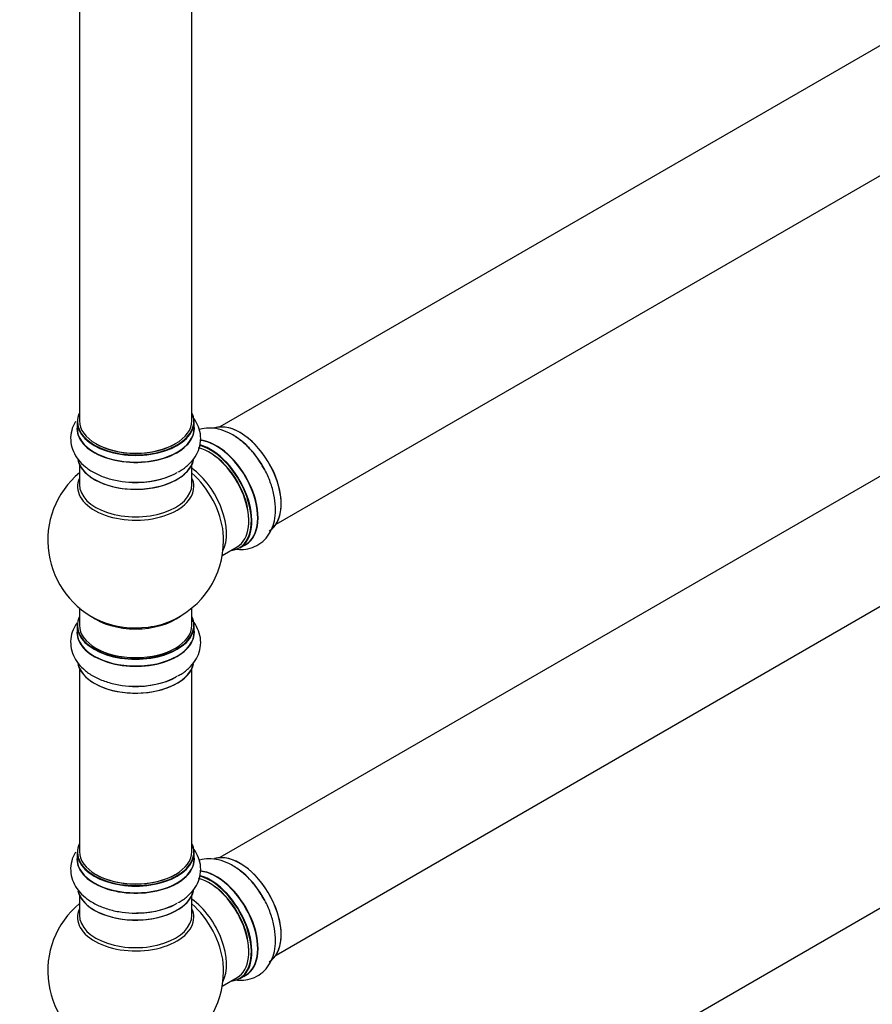
# Model space of a CAD drawing. Units: millimetres. Extents: x 0 to 1506, y 0 to 3446.
# Drawn here: x 1021 to 1263, y 238 to 518 of the extents above; entities that cross this region are included whole.
import ezdxf
from ezdxf import colors
from ezdxf.entities.mleader import LeaderData, LeaderLine
from ezdxf.math import Vec2, Vec3

# ---------------------------------------------------------------- set-up
doc = ezdxf.new("R2010")
doc.units = ezdxf.units.MM
doc.layers.add('DV6_Défaut', color=7, linetype='Continuous')
doc.layers.add('Défaut', color=7, linetype='Continuous')

# ---------------------------------------------------------------- blocks, each defined once
blk = doc.blocks.new('_DOT')
at = {"color": 0}
blk.add_line((0, 0), (-1, 0), dxfattribs=at)
at = {"color": 0, "const_width": 0.333}
blk.add_lwpolyline([(-0.1665, 0, 1), (0.1665, 0, 1)], format="xyb", close=True, dxfattribs=at)
blk = doc.blocks.new('SE5')
at = {"layer": 'DV6_Défaut', "color": 7, "linetype": 'Continuous'}
for p, q in [((1404.98, 590.6), (1077.84, 401.73)), ((1093.84, 374.02), (1420.98, 562.89)), ((1037.91, 537.1), (1037.91, 403.49)), ((1069.91, 403.49), (1069.91, 537.1)), ((1404.98, 468.13), (1077.84, 279.26)), ((1093.84, 251.54), (1420.98, 440.42)), ((1037.26, 403.24), (1037.26, 401.33)), ((1070.56, 401.33), (1070.56, 403.24)), ((1037.91, 390.95), (1037.91, 385.36)), ((1069.91, 385.36), (1069.91, 390.95)), ((1078.55, 365.19), (1082.77, 367.63)), ((1083.52, 367.31), (1085.18, 368.27)), ((1037.91, 350.23), (1037.91, 345.35)), ((1069.91, 345.35), (1069.91, 350.23)), ((1037.26, 345.27), (1037.26, 343.35)), ((1070.56, 343.35), (1070.56, 345.27)), ((1404.98, 345.25), (1077.84, 156.37)), ((1037.91, 332.98), (1037.91, 281.01)), ((1069.91, 281.01), (1069.91, 332.98)), ((1037.26, 280.77), (1037.26, 278.85)), ((1070.56, 278.85), (1070.56, 280.77)), ((1037.91, 268.47), (1037.91, 262.89)), ((1069.91, 262.89), (1069.91, 268.47)), ((1078.55, 242.71), (1082.77, 245.15)), ((1083.52, 244.83), (1085.18, 245.79))]:
    blk.add_line(p, q, dxfattribs=at)
for centre, start, end in [((1053.91, 369.44), 129.7918, 246.7163), ((1053.91, 369.44), 0, 4.1078), ((1053.91, 369.44), 293.2837, 0), ((1053.91, 246.97), 129.7918, 246.7163), ((1053.91, 246.97), 293.2837, 0), ((1053.91, 246.97), 0, 4.1078)]:
    blk.add_arc(centre, 25, start, end, dxfattribs=at)
for centre, major_axis, start_param, end_param in [((1053.91, 403.32), (16.55, 0), 2.883065, 6.283185), ((1053.91, 403.24), (-16.65, 0), 0, 3.141593), ((1053.91, 403.49), (16, 0), 3.141593, 6.283185), ((1053.91, 403.32), (16.55, 0), 0, 0.258528), ((1053.91, 401.26), (-16.69, 0), 6.211671, 6.283185), ((1053.91, 401.26), (-16.69, 0), 0, 3.213107), ((1053.91, 401.33), (16.65, 0), 3.141593, 6.283185), ((1083.61, 386.59), (8.28, -14.33), 0.150768, 3.052033), ((1083.54, 386.55), (-8.32, 14.42), 3.141593, 6.152305), ((1076.91, 382.72), (8.35, -14.46), 0, 2.769371), ((1076.85, 382.69), (-8.33, 14.42), 3.141593, 5.901138), ((1081.88, 385.59), (8.32, -14.42), 1.51776, 2.321334), ((1053.91, 403.32), (-15.8, 0), 0.779091, 2.362503), ((1074.77, 381.48), (-8, 13.86), 3.141593, 5.762011), ((1075.12, 381.69), (-8.28, 14.33), 2.883065, 5.744852), ((1075.19, 381.73), (8.33, -14.42), 0, 2.604891), ((1053.91, 393.61), (16.65, 0), 3.282162, 6.148064), ((1053.91, 393.53), (-16.55, 0), 0.184097, 3.029117), ((1075.12, 381.69), (7.75, -13.42), 0.785936, 2.356194), ((1068.45, 377.84), (8, -13.86), 0.353773, 2.227058), ((1053.91, 384.75), (16.54, 0), 2.886298, 6.283185), ((1053.91, 395.53), (-16.65, 0), 1.513728, 2.321806), ((1053.91, 395.59), (16.69, 0), 4.801398, 5.497787), ((1066.89, 376.94), (-8.48, 14.69), 4.044571, 5.243707), ((1053.91, 384.75), (16.54, 0), 0, 0.255294), ((1053.91, 385.36), (-16, 0), 0, 3.141593), ((1066.89, 376.94), (-8.48, 14.69), 4.013291, 4.044571), ((1076.91, 382.72), (8.35, -14.46), 6.211671, 6.283185), ((1053.91, 345.35), (16.55, 0), 2.883065, 6.283185), ((1053.91, 353.52), (16, 0), 3.791411, 5.633367), ((1053.91, 345.35), (16.55, 0), 0, 0.258528), ((1053.91, 345.27), (-16.65, 0), 0, 3.141593), ((1053.91, 345.35), (16, 0), 3.141593, 6.283185), ((1053.91, 354.13), (-16.54, 0), 0.930274, 1.788068), ((1053.91, 354.13), (-16.54, 0), 1.788068, 2.211319), ((1053.91, 343.29), (-16.69, 0), 6.211671, 6.283185), ((1053.91, 343.29), (-16.69, 0), 0, 3.213107), ((1053.91, 343.35), (16.65, 0), 3.141593, 6.283185), ((1053.91, 335.64), (16.65, 0), 3.282162, 6.148064), ((1053.91, 335.56), (-16.55, 0), 0.184097, 3.029117), ((1053.91, 337.55), (-16.65, 0), 1.51776, 2.328512), ((1053.91, 337.62), (16.69, 0), 4.801398, 5.497787), ((1053.91, 280.85), (16.55, 0), 2.883065, 6.283185), ((1053.91, 280.85), (16.55, 0), 0, 0.258528), ((1053.91, 280.77), (-16.65, 0), 0, 3.141593), ((1053.91, 281.01), (16, 0), 3.141593, 6.283185), ((1083.61, 264.11), (8.27, -14.33), 0.150768, 3.052033), ((1083.54, 264.07), (-8.32, 14.42), 3.141593, 6.152305), ((1053.91, 278.78), (-16.69, 0), 6.211671, 6.283185), ((1053.91, 278.78), (-16.69, 0), 0, 3.213107), ((1053.91, 278.85), (16.65, 0), 3.141593, 6.283185), ((1053.91, 280.85), (-15.8, 0), 0.779088, 2.362504), ((1076.91, 260.25), (8.35, -14.46), 0, 2.769371), ((1076.85, 260.21), (-8.33, 14.42), 3.141593, 5.901138), ((1081.88, 263.11), (8.32, -14.42), 1.51776, 2.321334), ((1074.77, 259.01), (-8, 13.86), 3.141593, 5.762011), ((1075.12, 259.21), (-8.27, 14.33), 2.883065, 5.744852), ((1075.19, 259.25), (8.33, -14.42), 0, 2.604891), ((1075.12, 259.21), (7.75, -13.42), 0.785936, 2.356194), ((1053.91, 271.13), (16.65, 0), 3.282162, 6.148064), ((1053.91, 271.05), (-16.55, 0), 0.184097, 3.029117), ((1053.91, 273.05), (-16.65, 0), 1.513728, 2.321806), ((1053.91, 273.12), (16.69, 0), 4.801398, 5.497787), ((1068.45, 255.36), (8, -13.86), 0.353773, 2.227058), ((1066.89, 254.46), (-8.48, 14.69), 4.044571, 5.243707), ((1053.91, 262.27), (16.54, 0), 2.886298, 6.283185), ((1053.91, 262.27), (16.54, 0), 0, 0.255294), ((1053.91, 262.89), (-16, 0), 0, 3.141593), ((1066.89, 254.46), (-8.48, 14.69), 4.013291, 4.044571), ((1076.91, 260.25), (8.35, -14.46), 6.211671, 6.283185)]:
    blk.add_ellipse(centre, major_axis=major_axis, ratio=0.57735, start_param=start_param, end_param=end_param, dxfattribs=at)
for points, knots in [([(1036.8, 403.3), (1036.65, 403.05), (1036.1, 402.04), (1035.42, 400.04), (1035.34, 397.32), (1036.08, 394.68), (1037.51, 392.33), (1039.56, 390.27), (1042.22, 388.53), (1045.45, 387.17), (1049.06, 386.29), (1052.53, 385.9), (1054.5, 386), (1055.4, 386.05)], [0, 0, 0, 0, 0.029853, 0.120838, 0.218613, 0.312353, 0.405523, 0.502642, 0.605833, 0.713601, 0.82249, 0.931008, 1, 1, 1, 1]), ([(1065.91, 388.91), (1066.38, 389.15), (1067.69, 389.83), (1069.57, 391.49), (1071.26, 393.73), (1072.3, 396.3), (1072.53, 399.04), (1071.92, 401.73), (1070.91, 403.58), (1070.17, 404.53), (1069.97, 404.76)], [0, 0, 0, 0, 0.069583, 0.225976, 0.373634, 0.513927, 0.6655, 0.809703, 0.951983, 1, 1, 1, 1]), ([(1089.91, 390.69), (1089.45, 391.48), (1088.43, 393.19), (1086.18, 395.83), (1083.43, 398.29), (1080.49, 400.11), (1077.56, 401.18), (1074.75, 401.51), (1072.9, 401.25), (1072.01, 400.98), (1071.96, 400.96)], [0, 0, 0, 0, 0.100285, 0.256568, 0.414583, 0.575537, 0.722037, 0.860352, 0.991771, 1, 1, 1, 1]), ([(1082.37, 366.98), (1083.1, 366.88), (1084.71, 366.82), (1087.21, 367.31), (1089.61, 368.61), (1091.53, 370.57), (1092.85, 372.98), (1093.6, 375.79), (1093.78, 378.96), (1093.34, 382.45), (1092.3, 386), (1091.07, 388.89), (1090.18, 390.27), (1089.91, 390.69)], [0, 0, 0, 0, 0.074715, 0.164309, 0.260588, 0.352895, 0.44464, 0.540274, 0.641887, 0.748007, 0.855231, 0.96209, 1, 1, 1, 1]), ([(1037.23, 345.99), (1036.91, 345.54), (1036.18, 344.32), (1035.42, 342.07), (1035.34, 339.35), (1036.08, 336.71), (1037.51, 334.36), (1039.56, 332.3), (1042.22, 330.56), (1045.45, 329.2), (1049.06, 328.31), (1052.53, 327.92), (1054.5, 328.03), (1055.4, 328.08)], [0, 0, 0, 0, 0.055685, 0.144247, 0.239419, 0.330662, 0.421352, 0.515885, 0.616328, 0.721227, 0.827217, 0.932845, 1, 1, 1, 1]), ([(1065.91, 330.94), (1066.38, 331.18), (1067.69, 331.85), (1069.57, 333.52), (1071.26, 335.76), (1072.3, 338.33), (1072.53, 341.07), (1071.92, 343.76), (1070.94, 345.55), (1070.24, 346.46), (1070.09, 346.65)], [0, 0, 0, 0, 0.070264, 0.228187, 0.377289, 0.518956, 0.672012, 0.817626, 0.961297, 1, 1, 1, 1]), ([(1036.8, 280.83), (1036.65, 280.58), (1036.1, 279.56), (1035.42, 277.57), (1035.34, 274.84), (1036.08, 272.2), (1037.51, 269.86), (1039.56, 267.8), (1042.22, 266.06), (1045.45, 264.69), (1049.06, 263.81), (1052.53, 263.42), (1054.5, 263.52), (1055.4, 263.58)], [0, 0, 0, 0, 0.029853, 0.120838, 0.218613, 0.312353, 0.405523, 0.502642, 0.605833, 0.713601, 0.82249, 0.931008, 1, 1, 1, 1]), ([(1065.91, 266.44), (1066.38, 266.68), (1067.69, 267.35), (1069.57, 269.02), (1071.26, 271.25), (1072.3, 273.83), (1072.53, 276.56), (1071.92, 279.25), (1070.91, 281.1), (1070.17, 282.06), (1069.97, 282.29)], [0, 0, 0, 0, 0.069583, 0.225976, 0.373634, 0.513927, 0.6655, 0.809703, 0.951983, 1, 1, 1, 1]), ([(1089.91, 268.21), (1089.45, 269), (1088.43, 270.71), (1086.18, 273.36), (1083.43, 275.82), (1080.49, 277.63), (1077.56, 278.7), (1074.75, 279.04), (1072.9, 278.77), (1072.01, 278.51), (1071.96, 278.49)], [0, 0, 0, 0, 0.100285, 0.256568, 0.414583, 0.575537, 0.722037, 0.860352, 0.991771, 1, 1, 1, 1]), ([(1082.37, 244.51), (1083.1, 244.41), (1084.71, 244.34), (1087.21, 244.84), (1089.61, 246.13), (1091.53, 248.1), (1092.85, 250.51), (1093.6, 253.31), (1093.78, 256.49), (1093.34, 259.97), (1092.3, 263.53), (1091.07, 266.41), (1090.18, 267.79), (1089.91, 268.21)], [0, 0, 0, 0, 0.074715, 0.164309, 0.260588, 0.352895, 0.44464, 0.540274, 0.641887, 0.748007, 0.855231, 0.96209, 1, 1, 1, 1])]:
    blk.add_open_spline(points, degree=3, knots=knots, dxfattribs=at)

msp = doc.modelspace()

# ---------------------------------------------------------------- block references
at = {"layer": 'Défaut'}
msp.add_blockref('SE5', (0, 0), dxfattribs=at)

# ---------------------------------------------------------------- leaders
at = {"layer": 'Défaut', "color": 7, "linetype": 'Continuous'}
ml = msp.add_multileader_mtext('Standard', dxfattribs=at)
ml.set_content('{\\pxsm0.9;\\fSolid Edge ISO|b1||i0||c0|p34;\\W1.;13/09/2016\\P}', color=256)
ml.set_leader_properties()
ml.set_arrow_properties(name='DOT')
ml.build(insert=Vec2(0, 0))
ml.multileader.update_dxf_attribs({"leader_type": 0, "dogleg_length": 0, "arrow_head_size": 12})
ctx = ml.context
ctx.base_point, ctx.char_height, ctx.arrow_head_size, ctx.landing_gap_size = Vec3(1144.37, 3439.16), 12, 12, 4.2
notes = []
notes.append((ctx, [(0, (0, 0, 0), (0, 0), (1, 0), 1, [])]))
ctx.mtext.insert = Vec3(1146.37, 3445.28)
for ctx, leaders in notes:
    for number, flags, end, landing, length, lines in leaders:
        leader = LeaderData()
        leader.index, (leader.has_last_leader_line, leader.has_dogleg_vector, leader.attachment_direction) = number, flags
        leader.last_leader_point, leader.dogleg_vector, leader.dogleg_length = Vec3(end), Vec3(landing), length
        for number, points, colour, breaks in lines:
            line = LeaderLine()
            line.index, line.vertices, line.color, line.breaks = number, Vec3.list(points), colors.encode_raw_color(colour), breaks
            leader.lines.append(line)
        ctx.leaders.append(leader)

doc.saveas('drawing.dxf')
